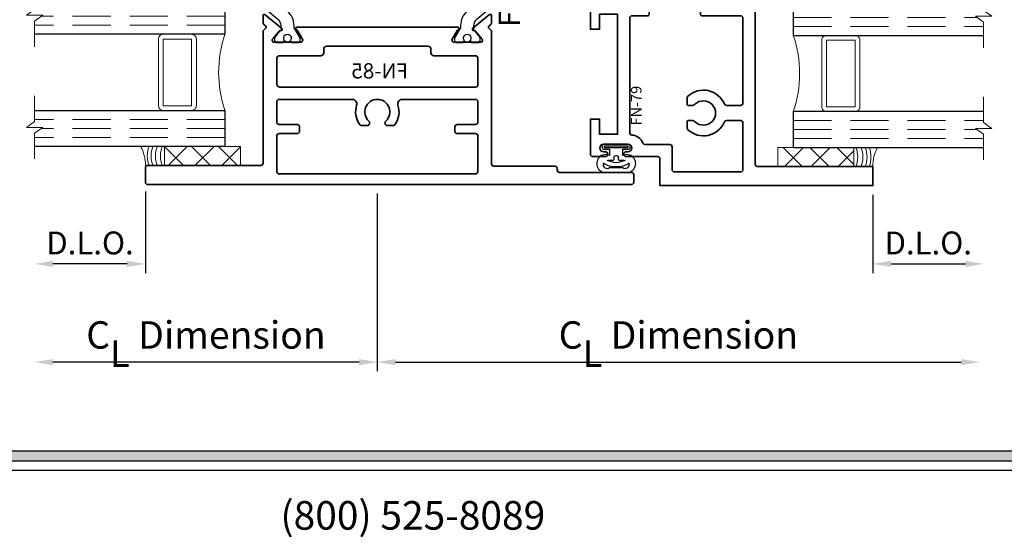
# Model space of a CAD drawing. Extents: x -0.7 to 15.7, y -0.7 to 20.7.
# Drawn here: x 4.8 to 11.3, y -0.1 to 3.3 of the extents above; entities that cross this region are included whole.
import ezdxf
from ezdxf.enums import TextEntityAlignment as Align

# ---------------------------------------------------------------- set-up
doc = ezdxf.new("R2010")
doc.units = 0
doc.header["$MEASUREMENT"] = 0
doc.linetypes.add('HIDDEN', pattern=[0.375, 0.25, -0.125])
doc.layers.get('0').update_dxf_attribs({"lineweight": 35})
doc.layers.get('Defpoints').update_dxf_attribs({"color": 253})
doc.layers.add('Dimension', color=22, linetype='Continuous', lineweight=25)
doc.layers.add('Title', color=7, linetype='Continuous')
doc.styles.add('Arial', font='arial.ttf')
doc.styles.get("Standard").update_dxf_attribs({"font": 'arial.ttf'})
doc.dimstyles.get("Standard").update_dxf_attribs({"dimscale": 2, "dimtxt": 0.09, "dimasz": 0.06, "dimexe": 0.03, "dimexo": 0.03, "dimgap": 0.03, "dimtad": 1, "dimdec": 4, "dimzin": 0, "dimdsep": 46, "dimlunit": 5, "dimtxsty": 'Standard', "dimcen": 0.03, "dimclrd": 256, "dimclre": 256, "dimclrt": 256, "dimadec": 0, "dimazin": 0, "dimtfac": 1, "dimtdec": 4, "dimtofl": 0, "dimtmove": 0, "dimatfit": 2, "dimfxl": 1, "dimfrac": 2, "dimtolj": 1, "dimtzin": 0, "dimlwd": 25, "dimlwe": 25, "dimarcsym": 0})

# ---------------------------------------------------------------- blocks, each defined once
blk = doc.blocks.new('*U3')
blk.add_hatch(color=256).paths.add_polyline_path([(0, 0.3976), (14.3253, 0.3976), (14.3253, 0.4601), (0, 0.4601)])
blk.add_line((0, 0.3361), (14.3253, 0.3361))
blk.add_lwpolyline([(0, 0.3976), (14.3253, 0.3976), (14.3253, 0.4601), (0, 0.4601)], close=True)
at = {"insert": (7.3959, -0.0553), "char_height": 0.1875, "attachment_point": 8}
blk.add_mtext('{\\fArial|b0|i0|c0|p34;(800) 525-8089}', dxfattribs=at)
at = {"style": 'Arial'}
for tag, height, p in [('SERIES_HEADER', 0.315, (0.0039, 20.1816)), ('PAGE_HEADER', 0.315, (0.0039, 19.646)), ('NOTE', 0.125, (0.0098, 18.9318))]:
    blk.add_attdef(tag, text='', height=height, dxfattribs=at).set_placement(p, align=Align.TOP_LEFT)
blk.add_attdef('RIGHT_YEAR', text='', height=0.125, rotation=90, dxfattribs=at).set_placement((14.589, 5.9951), align=Align.BOTTOM_LEFT)
blk.add_attdef('SERIES_EVEN_PAGE', text='', height=0.1875, dxfattribs=at).set_placement((0.969, -0.0555), align=Align.BOTTOM_RIGHT)
blk.add_attdef('SECTION_EVEN', text='', height=0.1875, dxfattribs=at).set_placement((1.3385, -0.0555), align=Align.BOTTOM_CENTER)
blk.add_attdef('SHEET_NUMBER_EVEN', text='', height=0.1875, dxfattribs=at).set_placement((1.7235, -0.0555), align=Align.BOTTOM_LEFT)
blk = doc.blocks.new('FN-D')
at = {"lineweight": 25}
blk.add_lwpolyline([(0.0449, 0.0974), (0.0373, 0.0912, 0.771106), (0.0437, 0.0771, -0.270495), (0.0512, 0.0743), (0.0755, 0.0444), (0.0755, 0.0444), (0.0835, 0.0304, -0.131652), (0.0846, 0.0264), (0.0846, 0.0159, -0.414214), (0.0687, 0), (0.0328, 0, -0.414214), (0.0209, 0.0119), (0.0209, 0.0167, 1.809153), (-0.0209, 0.0167), (-0.0209, 0.0119, -0.414214), (-0.0328, 0), (-0.0687, 0, -0.414214), (-0.0846, 0.0159), (-0.0846, 0.0264, -0.131652), (-0.0835, 0.0304), (-0.0448, 0.0974, 0.131652), (-0.0438, 0.1014), (-0.0438, 0.1128, -0.221695), (-0.0011, 0.2043), (0.0542, 0.2506, 0.221695), (0.0826, 0.3116), (0.0826, 0.7824, 0.414214), (0.0516, 0.8134), (-0.2875, 0.8134, -1), (-0.2875, 0.8606), (0.0516, 0.8606, 0.414214), (0.0826, 0.8916), (0.0826, 1.0752, 0.221695), (0.0542, 1.1362), (-0.0011, 1.1826, -0.221695), (-0.0438, 1.2741), (-0.0438, 1.2855, 0.131652), (-0.0448, 1.2895), (-0.0835, 1.3564, -0.131652), (-0.0846, 1.3604), (-0.0846, 1.3709, -0.414214), (-0.0687, 1.3868), (-0.0328, 1.3868, -0.414214), (-0.0209, 1.3749), (-0.0209, 1.3701, 1.809153), (0.0209, 1.3701), (0.0209, 1.3749, -0.414214), (0.0328, 1.3868), (0.0687, 1.3868, -0.414214), (0.0846, 1.3709), (0.0846, 1.3604, -0.131652), (0.0835, 1.3564), (0.0755, 1.3425), (0.0755, 1.3425), (0.0512, 1.3126, -0.270495), (0.0437, 1.3097, 0.771106), (0.0373, 1.2956), (0.0449, 1.2895), (0.0448, 1.2895, 0.131652), (0.0438, 1.2855), (0.0438, 1.2767, 0.221695), (0.0651, 1.2309), (0.1329, 1.174, -0.221695), (0.1542, 1.1283), (0.1542, 0.2585, -0.221695), (0.1329, 0.2128), (0.0651, 0.1559, 0.221695), (0.0438, 0.1102), (0.0438, 0.1014, 0.131652), (0.0448, 0.0974)], format="xyb", close=True, dxfattribs=at)
at = {"lineweight": 9}
for centre in [(0, 1.357), (0, 0.0299)]:
    blk.add_circle(centre, 0.0247, dxfattribs=at)
at = {"layer": 'Defpoints'}
for p in [(0, 1.3868), (0, 0)]:
    blk.add_point(p, dxfattribs=at)
at = {"layer": 'Defpoints', "flags": 8}
blk.add_attdef('ID', text='', height=0.07, dxfattribs=at).set_placement((0.0338, 0.7053), align=Align.MIDDLE_CENTER)
blk = doc.blocks.new('FN-80')
at = {"lineweight": 35}
blk.add_lwpolyline([(0.6904, 0.9438, -0.335073), (0.6789, 0.935), (0.5019, 0.935, -0.57735), (0.4915, 0.953), (0.5266, 1.0139, -0.182676), (0.531, 1.0175, 0.849635), (0.5284, 1.033), (-0.5284, 1.033, 0.849635), (-0.531, 1.0175, -0.182676), (-0.5266, 1.0139), (-0.4915, 0.953, -0.57735), (-0.5019, 0.935), (-0.6789, 0.935, -0.335073), (-0.6904, 0.9438, -0.396081), (-0.6829, 0.9584), (-0.6416, 1.0093, -0.270495), (-0.6341, 1.0122, 0.771106), (-0.6277, 1.0263), (-0.7371, 1.1149, 0.63707), (-0.7502, 1.1086), (-0.7493, 1.0595, 0.221695), (-0.7449, 1.0504), (-0.7336, 1.0412, -0.315299), (-0.7298, 1.028), (-0.7499, 1.009), (-0.7499, 0.9268), (-0.7499, 0.7353, 0.267949), (-0.7419, 0.7215), (-0.7073, 0.7015, 0.57735), (-0.6896, 0.7117), (-0.6896, 0.8494, -0.414214), (-0.6816, 0.8574), (-0.5795, 0.8574, -0.414214), (-0.5715, 0.8494), (-0.5715, 0.078, -0.414214), (-0.5795, 0.07), (-0.6816, 0.07, -0.414214), (-0.6896, 0.078), (-0.6896, 0.1369, 0.577351), (-0.7073, 0.1472), (-0.7419, 0.1272, 0.267949), (-0.7499, 0.1133), (-0.7499, 0.016, 0.414214), (-0.7339, 0), (0.7339, 0, 0.414214), (0.7499, 0.016), (0.7499, 0.1133, 0.267949), (0.7419, 0.1272), (0.7073, 0.1472, 0.577351), (0.6896, 0.1369), (0.6896, 0.078, -0.414214), (0.6816, 0.07), (0.5795, 0.07, -0.414214), (0.5715, 0.078), (0.5715, 0.8494, -0.414214), (0.5795, 0.8574), (0.6816, 0.8574, -0.414214), (0.6896, 0.8494), (0.6896, 0.7117, 0.57735), (0.7073, 0.7015), (0.7419, 0.7215, 0.267949), (0.7499, 0.7353), (0.7495, 0.9269), (0.7495, 1.0092), (0.7297, 1.0279, -0.315299), (0.7335, 1.0412), (0.7448, 1.0503, 0.221695), (0.7493, 1.0595), (0.7502, 1.1085, 0.63707), (0.7371, 1.1148), (0.6277, 1.0262, 0.771106), (0.634, 1.0121, -0.270495), (0.6416, 1.0093), (0.6829, 0.9583, -0.394662), (0.6904, 0.9438)], format="xyb", dxfattribs=at)
for points in [[(0.3517, 0.888, 0.414214), (0.3317, 0.908), (-0.3317, 0.908, 0.414214), (-0.3517, 0.888), (-0.3517, 0.8774, -0.414214), (-0.3717, 0.8574), (-0.4667, 0.8574, 0.414214), (-0.4827, 0.8414), (-0.4827, 0.6627, 0.414214), (-0.4677, 0.6477), (0.4677, 0.6477, 0.414214), (0.4827, 0.6627), (0.4827, 0.8414, 0.414214), (0.4667, 0.8574), (0.3717, 0.8574, -0.414214), (0.3517, 0.8774)], [(-0.4827, 0.319, -0.414214), (-0.4677, 0.334), (-0.3477, 0.334, 0.414214), (-0.3327, 0.349), (-0.3327, 0.379, 0.414214), (-0.3477, 0.394), (-0.4677, 0.394, -0.414214), (-0.4827, 0.409), (-0.4827, 0.544, -0.414214), (-0.4677, 0.559), (-0.1643, 0.559, -0.507982), (-0.1358, 0.5199, 0.230723), (-0.1178, 0.3963, 0.248172), (-0.1013, 0.3876), (-0.0662, 0.3876, 0.685849), (-0.0555, 0.4154, -2.590006), (0.0554, 0.4154, 0.685849), (0.0662, 0.3876), (0.1012, 0.3876, 0.248172), (0.1178, 0.3963, 0.230723), (0.1357, 0.5199, -0.507982), (0.1643, 0.559), (0.4677, 0.559, -0.414214), (0.4827, 0.544), (0.4827, 0.409, -0.414214), (0.4677, 0.394), (0.3477, 0.394, 0.414214), (0.3327, 0.379), (0.3327, 0.349, 0.414214), (0.3477, 0.334), (0.4677, 0.334, -0.414214), (0.4827, 0.319), (0.4827, 0.086, -0.414214), (0.4667, 0.07), (-0.4667, 0.07, -0.414214), (-0.4827, 0.086)]]:
    blk.add_lwpolyline(points, format="xyb", close=True, dxfattribs=at)
at = {"layer": 'Defpoints', "oblique": 10, "flags": 8}
blk.add_attdef('ID', text='', height=0.1, dxfattribs=at).set_placement((-0.011, 0.7698), align=Align.MIDDLE_CENTER)
blk = doc.blocks.new('FN-85')
at = {"lineweight": 35}
for points in [[(-0.7499, 0.9268), (-0.7498, 0.135, -0.414228), (-0.7648, 0.12), (-1.1659, 0.12, 0.414213), (-1.1809, 0.105), (-1.1809, 0.095, -0.414213), (-1.1959, 0.08), (-1.6681, 0.08, 0.414213), (-1.6831, 0.065), (-1.6831, 0.016, 0.414214), (-1.6671, 0), (1.5075, 0, 0.414214), (1.5225, 0.015), (1.5225, 0.11, 0.414214), (1.5075, 0.125), (0.7659, 0.125, -0.414234), (0.7499, 0.141), (0.7499, 0.9268), (0.7499, 1.0091), (0.7301, 1.0278, -0.315299), (0.7339, 1.0411), (0.7453, 1.0502, 0.221695), (0.7497, 1.0593), (0.7506, 1.1084, 0.63707), (0.7375, 1.1147), (0.6281, 1.0261, 0.771106), (0.6344, 1.012, -0.270495), (0.642, 1.0092), (0.6833, 0.9582, -0.860266), (0.6789, 0.935, -0.335073), (0.6789, 0.935), (0.5019, 0.935, -0.57735), (0.4915, 0.953), (0.5266, 1.0139, -0.182676), (0.531, 1.0175, 0.849635), (0.5284, 1.033), (-0.5284, 1.033, 0.849635), (-0.531, 1.0175, -0.182676), (-0.5266, 1.0139), (-0.4915, 0.953, -0.57735), (-0.5019, 0.935), (-0.6789, 0.935, -0.335073), (-0.6904, 0.9438, -0.396267), (-0.6829, 0.9584), (-0.6416, 1.0093, -0.270495), (-0.6341, 1.0122, 0.771106), (-0.6277, 1.0263), (-0.7371, 1.1149, 0.63707), (-0.7502, 1.1086), (-0.7493, 1.0595, 0.221695), (-0.7449, 1.0504), (-0.7335, 1.0412, -0.315299), (-0.7298, 1.028), (-0.7499, 1.009)], [(-0.3718, 0.8454), (-0.6439, 0.8454, 0.414214), (-0.6599, 0.8294), (-0.6599, 0.654, 0.414214), (-0.6449, 0.639), (0.6399, 0.639, 0.414214), (0.6599, 0.659), (0.6599, 0.8294, 0.414214), (0.6439, 0.8454), (0.3717, 0.8454, -0.414214), (0.3517, 0.8654), (0.3517, 0.888, 0.414214), (0.3317, 0.908), (-0.3318, 0.908, 0.414214), (-0.3518, 0.888), (-0.3518, 0.8654, -0.414214)], [(-0.6599, 0.319, -0.414214), (-0.6449, 0.334), (-0.5249, 0.334, 0.414214), (-0.5099, 0.349), (-0.5099, 0.379, 0.414214), (-0.5249, 0.394), (-0.6449, 0.394, -0.414214), (-0.6599, 0.409), (-0.6599, 0.544, -0.414214), (-0.6449, 0.559), (-0.1643, 0.559, -0.507982), (-0.1357, 0.5199, 0.230723), (-0.1178, 0.3963, 0.248172), (-0.1013, 0.3876), (-0.0662, 0.3876, 0.685849), (-0.0554, 0.4154, -2.590006), (0.0554, 0.4154, 0.685849), (0.0662, 0.3876), (0.1013, 0.3876, 0.248172), (0.1178, 0.3963, 0.230723), (0.1357, 0.5199, -0.507982), (0.1643, 0.559), (0.6449, 0.559, -0.414214), (0.6599, 0.544), (0.6599, 0.409, -0.414214), (0.6449, 0.394), (0.5249, 0.394, 0.414214), (0.5099, 0.379), (0.5099, 0.349, 0.414214), (0.5249, 0.334), (0.6449, 0.334, -0.414214), (0.6599, 0.319), (0.6599, 0.086, -0.414214), (0.6439, 0.07), (-0.6439, 0.07, -0.414214), (-0.6599, 0.086)]]:
    blk.add_lwpolyline(points, format="xyb", close=True, dxfattribs=at)
at = {"layer": 'Defpoints', "oblique": 10, "flags": 8}
blk.add_attdef('ID', text='', height=0.1, dxfattribs=at).set_placement((-0.0153, 0.7462), align=Align.MIDDLE_CENTER)
blk = doc.blocks.new('FN-85DD80')
ref = blk.add_blockref('FN-80', (0, 3.25), dxfattribs=dict(xscale=-1, rotation=180))
ref.add_attrib('ID', 'FN-80', dxfattribs={"layer": 'Defpoints', "height": 0.1, "oblique": 10}).set_placement((-0.011, 2.4815), align=Align.MIDDLE_CENTER)
ref = blk.add_blockref('FN-D', (-0.5904, 2.3184), dxfattribs=dict(rotation=180))
ref.add_attrib('D', 'D', dxfattribs={"layer": 'Defpoints', "height": 0.1, "rotation": 180}).set_placement((-0.6242, 1.6131), align=Align.MIDDLE_CENTER)
ref = blk.add_blockref('FN-D', (0.5904, 0.9315))
ref.add_attrib('D', 'D', dxfattribs={"layer": 'Defpoints', "height": 0.1}).set_placement((0.6241, 1.6368), align=Align.MIDDLE_CENTER)
ref = blk.add_blockref('FN-85', (0, 0))
ref.add_attrib('ID', 'FN-85', dxfattribs={"layer": 'Defpoints', "height": 0.1, "oblique": 10}).set_placement((-0.0153, 0.7462), align=Align.MIDDLE_CENTER)
blk.add_attdef('ID', text='', height=0.14, rotation=90).set_placement((-0.8682, 1.5322), align=Align.MIDDLE_CENTER)
blk = doc.blocks.new('FN-25')
at = {"lineweight": 35}
blk.add_lwpolyline([(1.8487, 1.2013), (1.6717, 1.2013, -0.57735), (1.6613, 1.2193), (1.6964, 1.2801, -0.182676), (1.7008, 1.2837, 0.849635), (1.6982, 1.2993), (1.0861, 1.2993, 0.849635), (1.0836, 1.2837, -0.182676), (1.0879, 1.2801), (1.1231, 1.2193, -0.57735), (1.1127, 1.2013), (0.9357, 1.2013, -0.843039), (0.9317, 1.2246), (0.9729, 1.2756, -0.270495), (0.9805, 1.2784, 0.771106), (0.9868, 1.2925), (0.8774, 1.3812, 0.63707), (0.8644, 1.3748), (0.8652, 1.3258, 0.221695), (0.8697, 1.3167), (0.881, 1.3075, -0.315299), (0.8848, 1.2943), (0.8647, 1.2752), (0.8647, 1.1346), (0.6862, 1.1346), (0.6862, 0.9662), (0.7465, 0.9662), (0.7465, 1.0646), (0.8647, 1.0646), (0.8647, 0.2772), (0.7466, 0.2772), (0.7466, 0.3756), (0.6862, 0.3756), (0.6862, 0.2072), (0.8647, 0.2072), (0.8647, 0.07), (0.29, 0.07), (0.29, 0.1312), (0.2125, 0.1312, 1), (0.2125, 0.1), (0.225, 0.1, -1), (0.225, 0.05), (0.065, 0.05, -1), (0.065, 0.1), (0.0775, 0.1, 1), (0.0775, 0.1312), (0, 0.1312), (0, 0), (1.9197, 0), (1.9197, 0.1133, 0.267949), (1.9117, 0.1272), (1.8771, 0.1472, 0.577351), (1.8594, 0.1369), (1.8594, 0.07), (1.7413, 0.07), (1.7413, 0.865), (1.8594, 0.865), (1.8594, 0.7117, 0.57735), (1.8771, 0.7015), (1.9117, 0.7215, 0.267949), (1.9197, 0.7353), (1.9197, 1.2752), (1.8996, 1.2943, -0.315299), (1.9034, 1.3075), (1.9147, 1.3167, 0.221695), (1.9191, 1.3258), (1.92, 1.3748, 0.63707), (1.9069, 1.3812), (1.7975, 1.2925, 0.771106), (1.8039, 1.2784, -0.270495), (1.8114, 1.2756), (1.8527, 1.2246), (1.8527, 1.2246, -0.843039), (1.8487, 1.2013)], format="xyb", dxfattribs=at)
blk.add_lwpolyline([(1.2247, 1.1893), (1.2247, 1.1505, -0.414214), (1.2147, 1.1405), (0.9447, 1.1405, 0.414214), (0.9347, 1.1305), (0.9347, 1.0215, 0.414214), (0.9447, 1.0115), (0.9847, 1.0115, -0.414214), (0.9947, 1.0015), (0.9947, 0.9615, -0.414214), (0.9847, 0.9515), (0.9447, 0.9515, 0.414214), (0.9347, 0.9415), (0.9347, 0.078, 0.414215), (0.9427, 0.07), (1.6613, 0.07, 0.414211), (1.6713, 0.08), (1.6713, 0.3816, 0.414214), (1.6613, 0.3916), (1.5913, 0.3916, -0.195166), (1.4937, 0.4312, -1), (1.5356, 0.4742, 2.365798), (1.5356, 0.589, -1), (1.4937, 0.632, -0.195166), (1.5913, 0.6716), (1.6613, 0.6716, 0.414214), (1.6713, 0.6816), (1.6713, 0.857, -0.414214), (1.7493, 0.935), (1.7797, 0.935, 0.414207), (1.7897, 0.945), (1.7897, 1.0015, -0.414215), (1.7997, 1.0115), (1.8397, 1.0115, 0.414214), (1.8497, 1.0215), (1.8497, 1.1305, 0.414214), (1.8397, 1.1405), (1.5697, 1.1405, -0.414214), (1.5597, 1.1505), (1.5597, 1.1893, 0.414214), (1.5497, 1.1993), (1.2347, 1.1993, 0.414214)], format="xyb", close=True, dxfattribs=at)
at = {"layer": 'Defpoints'}
for p in [(1.3922, 1.2993), (1.0242, 1.2013), (1.7602, 1.2013), (0.8647, 0.6709), (0.2162, 0.2665), (0.145, 0.0665)]:
    blk.add_point(p, dxfattribs=at)
at = {"layer": 'Defpoints', "oblique": 10, "flags": 8}
blk.add_attdef('ID', text='', height=0.07, rotation=90, dxfattribs=at).set_placement((1.0117, 0.4374), align=Align.MIDDLE_CENTER)
blk = doc.blocks.new('FN-C')
blk.add_lwpolyline([(0.0668, 0.1446), (0.1316, 0.19, 0.244698), (0.1486, 0.2227), (0.1486, 0.8803, 0.244698), (0.1316, 0.913), (0.0668, 0.9584, -0.244699), (0.0433, 1.0035), (0.0433, 1.0081, -0.131641), (0.0444, 1.012), (0.0777, 1.0698, 0.131645), (0.0797, 1.0773), (0.0797, 1.0909, 0.414223), (0.0679, 1.1027), (0.0325, 1.1027, 0.414214), (0.0207, 1.0909), (0.0207, 1.0861, -1.809148), (-0.0207, 1.0861), (-0.0207, 1.0909, 0.414214), (-0.0325, 1.1027), (-0.0679, 1.1027, 0.414211), (-0.0797, 1.0909), (-0.0797, 1.0754, 0.131655), (-0.0787, 1.0714), (-0.0444, 1.012, -0.131652), (-0.0433, 1.008), (-0.0433, 0.996, 0.244698), (0.007, 0.8993), (0.0438, 0.8735, -0.244699), (0.0856, 0.7933), (0.0856, 0.31, -0.244697), (0.0437, 0.2293), (0.0071, 0.2037, 0.244698), (-0.0433, 0.107), (-0.0433, 0.1009, -0.131652), (-0.0473, 0.0859), (-0.0777, 0.0332, 0.131655), (-0.0797, 0.0257), (-0.0797, 0.0121, 0.414238), (-0.0679, 0.0003), (-0.0325, 0.0003, 0.414192), (-0.0207, 0.0121), (-0.0207, 0.0169, -1.809162), (0.0207, 0.0169), (0.0207, 0.0121, 0.414236), (0.0325, 0.0003), (0.0679, 0.0003, 0.414215), (0.0797, 0.0121), (0.0797, 0.0257, 0.131645), (0.0777, 0.0332), (0.0444, 0.091, -0.131652), (0.0433, 0.095), (0.0433, 0.0995, -0.244699)], format="xyb", close=True)
at = {"lineweight": 9}
for centre in [(0, 1.0731), (0, 0.0299)]:
    blk.add_circle(centre, 0.0247, dxfattribs=at)
at = {"layer": 'Defpoints'}
blk.add_point((0, 0), dxfattribs=at)
at = {"layer": 'Defpoints', "flags": 8}
blk.add_attdef('ID', text='', height=0.07, dxfattribs=at).set_placement((0.0338, 0.7053), align=Align.MIDDLE_CENTER)
blk = doc.blocks.new('FN-79')
at = {"lineweight": 35}
for points in [[(1.097, 0.1206, -0.414214), (1.082, 0.1356), (1.082, 1.2646), (1.0619, 1.2836, -0.315299), (1.0657, 1.2969), (1.077, 1.306, 0.221695), (1.0814, 1.3151), (1.0823, 1.3642, 0.63707), (1.0693, 1.3705), (0.9598, 1.2819, 0.771106), (0.9662, 1.2678, -0.270495), (0.9737, 1.2649), (1.015, 1.214, -0.843039), (1.011, 1.1907), (0.834, 1.1907, -0.57735), (0.8236, 1.2087), (0.8587, 1.2695, -0.182676), (0.8631, 1.2731, 0.849635), (0.8606, 1.2887), (0.2484, 1.2887, 0.849635), (0.2459, 1.2731, -0.182676), (0.2502, 1.2695), (0.2854, 1.2087, -0.57735), (0.275, 1.1907), (0.098, 1.1907, -0.843039), (0.094, 1.214), (0.1353, 1.2649, -0.270495), (0.1428, 1.2678, 0.771106), (0.1492, 1.2819), (0.0397, 1.3705, 0.63707), (0.0267, 1.3642), (0.0276, 1.3151, 0.221695), (0.032, 1.306), (0.0433, 1.2969, -0.315299), (0.0471, 1.2836), (0.0269, 1.2645), (0.0269, 1.1862, -0.198912), (0.0226, 1.1756), (0.0044, 1.1575, 0.198912), (0, 1.1468), (0, 1.0219), (0.0603, 1.0219), (0.0603, 1.1203), (0.1784, 1.1203), (0.1784, 0.3329), (0.0603, 0.3329), (0.0603, 0.4314), (0, 0.4314), (0, 0.2011, 0.414214), (0.015, 0.1861), (0.099, 0.1861, 1), (0.099, 0.2173), (0.0865, 0.2173, -1), (0.0865, 0.2673), (0.2465, 0.2673, -1), (0.2465, 0.2173), (0.234, 0.2173, 1), (0.234, 0.1861), (0.4416, 0.1861, -0.414214), (0.4566, 0.1711), (0.4566, -0.0044), (1.8547, -0.0044), (1.8547, 0.1206)], [(0.8937, 0.4219, 0.300015), (0.8799, 0.4128, -0.518118), (0.6402, 0.3617, -0.209103), (0.6354, 0.3727), (0.6354, 0.413, -0.414214), (0.6454, 0.423), (0.6654, 0.423, -0.195166), (0.6863, 0.4145, 2.365798), (0.6863, 0.5292, -0.195166), (0.6654, 0.5208), (0.6454, 0.5208, -0.414214), (0.6354, 0.5308), (0.6354, 0.571, -0.209103), (0.6402, 0.582, -0.518118), (0.8799, 0.531, 0.300015), (0.8937, 0.5219), (0.987, 0.5219, 0.414214), (1.002, 0.5369), (1.002, 1.0957, 0.414214), (0.987, 1.1107), (0.732, 1.1107, -0.414214), (0.722, 1.1207), (0.722, 1.1787, 0.414214), (0.712, 1.1887), (0.397, 1.1887, 0.414214), (0.387, 1.1787), (0.387, 1.1207, -0.414214), (0.377, 1.1107), (0.2734, 1.1107, 0.414214), (0.2584, 1.0957), (0.2584, 0.3421, 0.39391), (0.2724, 0.3271, -0.287053), (0.3453, 0.2741, 0.306042), (0.3592, 0.2647), (0.5216, 0.2647, -0.414214), (0.5366, 0.2497), (0.5366, 0.1006, 0.414214), (0.5516, 0.0856), (0.987, 0.0856, 0.414214), (1.002, 0.1006), (1.002, 0.4069, 0.414214), (0.987, 0.4219)]]:
    blk.add_lwpolyline(points, format="xyb", close=True, dxfattribs=at)
at = {"layer": 'Defpoints', "oblique": 10, "flags": 8}
blk.add_attdef('ID', text='', height=0.07, rotation=90, dxfattribs=at).set_placement((0.3008, 0.52), align=Align.MIDDLE_CENTER)
blk = doc.blocks.new('FN-79CC25')
ref = blk.add_blockref('FN-25', (-0.2162, 0.2665), dxfattribs=dict(xscale=-1, rotation=180))
ref.add_attrib('FN-25', 'FN-25', (0.8813, -0.2257), dxfattribs={"layer": 'Defpoints', "height": 0.07, "rotation": 90, "oblique": 10})
at = {"lineweight": 50}
ref = blk.add_blockref('FN-C', (0.8079, -2.0617), dxfattribs=dict(at, xscale=-1))
ref.add_attrib('ID', 'C', dxfattribs={"layer": 'Defpoints', "height": 0.07}).set_placement((0.7731, -1.3565), align=Align.MIDDLE_CENTER)
ref = blk.add_blockref('FN-C', (1.544, -2.0617), dxfattribs=at)
ref.add_attrib('ID', 'C', dxfattribs={"layer": 'Defpoints', "height": 0.07}).set_placement((1.5777, -1.3565), align=Align.MIDDLE_CENTER)
ref = blk.add_blockref('FN-79', (0.6214, -3.2524), dxfattribs=at)
ref.add_attrib('ID', 'FN-79', dxfattribs={"layer": 'Defpoints', "height": 0.07, "rotation": 90, "oblique": 10}).set_placement((0.9222, -2.7324), align=Align.MIDDLE_CENTER)
at = {"oblique": 10, "flags": 8}
blk.add_attdef('ID', text='', height=0.14, rotation=90, dxfattribs=at).set_placement((0.5112, -1.5205), align=Align.MIDDLE_CENTER)
blk = doc.blocks.new('Glass Block')
at = {"linetype": 'HIDDEN', "lineweight": 9}
for p, q in [((0, 0.177), (1.25, 0.177)), ((0, 0.118), (1.2059, 0.118)), ((0, 0.059), (1.25, 0.059))]:
    blk.add_line(p, q, dxfattribs=at)
at = {"lineweight": 9}
blk.add_lwpolyline([(1.25, 0.3316), (1.25, 0.1631), (1.304, 0.125), (1.196, 0.125), (1.25, 0.0869), (1.25, -0.0816)], dxfattribs=at)
at = {"lineweight": 25}
blk.add_lwpolyline([(1.25, 0.236), (0, 0.236), (0, 0), (1.25, 0)], dxfattribs=at)
blk = doc.blocks.new('capseal')
at = {"lineweight": 9}
blk.add_lwpolyline([(-0.1109, 0), (0, 0, -0.136781), (0.0312, 0.125), (-0.125, 0.125), (-0.125, 0), (-0.1109, 0, 0.182724), (-0.1109, 0.125), (-0.0776, 0.125, -0.182724), (-0.0776, 0), (-0.0495, 0, 0.182724), (-0.0495, 0.125), (-0.0237, 0.125, -0.182724), (-0.0237, 0), (0, 0, -0.136781), (0.0312, 0.125)], format="xyb", dxfattribs=at)
blk = doc.blocks.new('125-5tape')
at = {"lineweight": 9}
h = blk.add_hatch(dxfattribs=at)
h.set_pattern_fill('ANSI37', color=256, style=0)
h.set_pattern_definition([(45, (-0.625, 8e-17), (-0.088388, 0.088388), []), (135, (-0.625, 8e-17), (-0.088388, -0.088388), [])])
h.paths.add_polyline_path([(-0.625, 0), (-0.125, 0), (-0.125, 0.125), (-0.625, 0.125)])
blk.add_lwpolyline([(-0.625, 0), (-0.125, 0), (-0.125, 0.125), (-0.625, 0.125)], close=True, dxfattribs=at)
blk = doc.blocks.new('*U17')
at = {"lineweight": 25}
blk.add_lwpolyline([(-0.1908, -0.003), (-0.1908, -0.0608, 1.407203), (-0.081, -0.046), (-0.0393, -0.046), (-0.0393, -0.0815, 1), (-0.0083, -0.0815), (-0.0083, 0.0755, 1), (-0.0393, 0.0755), (-0.0393, 0.04), (-0.081, 0.04, 1.407203), (-0.1908, 0.0548), (-0.1908, -0.003)], format="xyb", dxfattribs=at)
for points in [[(-0.1558, -0.003, -0.138613), (-0.1317, 0.0823, 0.734999), (-0.1593, 0.0399), (-0.1593, -0.0459, 0.734999), (-0.1317, -0.0883, -0.138613)], [(-0.111, 0.0403), (-0.111, 0.02, 0.414214), (-0.101, 0.01), (-0.091, 0.01, -0.414214), (-0.081, 0), (-0.081, -0.006, -0.414214), (-0.091, -0.016), (-0.101, -0.016, 0.414214), (-0.111, -0.026), (-0.111, -0.0462, -0.062198), (-0.113, -0.0619, -0.06348), (-0.1274, -0.003, -0.06348), (-0.113, 0.0559, -0.062198)]]:
    blk.add_lwpolyline(points, format="xyb", close=True, dxfattribs=at)
blk.add_lwpolyline([(-0.0288, 0.0755), (-0.0288, -0.0815), (-0.0188, -0.0815), (-0.0188, 0.0755)], close=True, dxfattribs=at)
blk = doc.blocks.new('*D41')
at = {"layer": 'Defpoints', "color": 0, "transparency": 16777216}
for p in [(11.1434, 2.3717), (10.4161, 2.2033), (11.1434, 1.689)]:
    blk.add_point(p, dxfattribs=at)
at = {"layer": 'Dimension', "lineweight": 25, "transparency": 16777216}
for p, q in [((10.4161, 2.1433), (10.4161, 1.629)), ((10.5361, 1.689), (11.0234, 1.689))]:
    blk.add_line(p, q, dxfattribs=at)
at = {"layer": 'Dimension', "transparency": 16777216}
for points in [[(10.5361, 1.709), (10.5361, 1.669), (10.4161, 1.689)], [(11.0234, 1.709), (11.0234, 1.669), (11.1434, 1.689)]]:
    blk.add_solid(points, dxfattribs=at)
at = {"layer": 'Dimension', "transparency": 16777216, "insert": (10.7798, 1.8266), "char_height": 0.15, "attachment_point": 5}
blk.add_mtext('\\A1;D.L.O.', dxfattribs=at)
blk = doc.blocks.new('*D42')
at = {"layer": 'Defpoints', "color": 0, "transparency": 16777216}
for p in [(11.116, 2.3717), (7.1626, 2.2101), (11.116, 1.0444)]:
    blk.add_point(p, dxfattribs=at)
at = {"layer": 'Dimension', "lineweight": 25, "transparency": 16777216}
for p, q in [((7.1626, 2.1501), (7.1626, 0.9844)), ((7.2826, 1.0444), (10.996, 1.0444))]:
    blk.add_line(p, q, dxfattribs=at)
at = {"layer": 'Dimension', "transparency": 16777216}
for points in [[(7.2826, 1.0644), (7.2826, 1.0244), (7.1626, 1.0444)], [(10.996, 1.0644), (10.996, 1.0244), (11.116, 1.0444)]]:
    blk.add_solid(points, dxfattribs=at)
at = {"layer": 'Dimension', "transparency": 16777216, "insert": (9.1393, 1.2226), "char_height": 0.18, "attachment_point": 5}
blk.add_mtext('\\A1;C{\\H0.97222x;\\S^ L;} Dimension', dxfattribs=at)
blk = doc.blocks.new('*D43')
at = {"layer": 'Defpoints', "color": 0, "transparency": 16777216}
for p in [(4.9123, 2.3787), (5.6401, 2.2251), (4.9123, 1.689)]:
    blk.add_point(p, dxfattribs=at)
at = {"layer": 'Dimension', "lineweight": 25, "transparency": 16777216}
for p, q in [((5.6401, 2.1651), (5.6401, 1.629)), ((5.5201, 1.689), (5.0323, 1.689))]:
    blk.add_line(p, q, dxfattribs=at)
at = {"layer": 'Dimension', "transparency": 16777216}
for points in [[(5.0323, 1.709), (5.0323, 1.669), (4.9123, 1.689)], [(5.5201, 1.709), (5.5201, 1.669), (5.6401, 1.689)]]:
    blk.add_solid(points, dxfattribs=at)
at = {"layer": 'Dimension', "transparency": 16777216, "insert": (5.2762, 1.8266), "char_height": 0.15, "attachment_point": 5}
blk.add_mtext('\\A1;D.L.O.', dxfattribs=at)
blk = doc.blocks.new('*D44')
at = {"layer": 'Defpoints', "color": 0, "transparency": 16777216}
for p in [(4.9123, 2.3787), (7.1626, 2.2101), (4.9123, 1.0444)]:
    blk.add_point(p, dxfattribs=at)
at = {"layer": 'Dimension', "lineweight": 25, "transparency": 16777216}
for p, q in [((7.1626, 2.1501), (7.1626, 0.9844)), ((7.0426, 1.0444), (5.0323, 1.0444))]:
    blk.add_line(p, q, dxfattribs=at)
at = {"layer": 'Dimension', "transparency": 16777216}
for points in [[(5.0323, 1.0644), (5.0323, 1.0244), (4.9123, 1.0444)], [(7.0426, 1.0644), (7.0426, 1.0244), (7.1626, 1.0444)]]:
    blk.add_solid(points, dxfattribs=at)
at = {"layer": 'Dimension', "transparency": 16777216, "insert": (6.0375, 1.2226), "char_height": 0.18, "attachment_point": 5}
blk.add_mtext('\\A1;C{\\H0.97222x;\\S^ L;} Dimension', dxfattribs=at)

msp = doc.modelspace()

# ---------------------------------------------------------------- linework, layer by layer
at = {"lineweight": 9}
for points in [[(5.94359, 3.19634), (5.75609, 3.19634, 0.4142136), (5.72484, 3.16509), (5.72484, 2.72759, 0.4142136), (5.75609, 2.69634), (5.94359, 2.69634, 0.4142136), (5.97484, 2.72759), (5.97484, 3.16509, 0.4142136)], [(5.97484, 3.16509), (5.97484, 2.72759, -0.4142136), (5.94359, 2.69634), (6.16234, 2.69634, -0.1668159), (6.16234, 3.19634), (5.94271, 3.19634, -0.42219), (5.97484, 3.16509)], [(10.08094, 3.15804), (10.08094, 2.72054, 0.4142136), (10.11219, 2.68929), (9.89344, 2.68929, 0.1668159), (9.89344, 3.18929), (10.11307, 3.18929, 0.42219), (10.08094, 3.15804)], [(10.11219, 3.18929), (10.29969, 3.18929, -0.4142136), (10.33094, 3.15804), (10.33094, 2.72054, -0.4142136), (10.29969, 2.68929), (10.11219, 2.68929, -0.4142136), (10.08094, 2.72054), (10.08094, 3.15804, -0.4142136)]]:
    msp.add_lwpolyline(points, format="xyb", close=True, dxfattribs=at)
for points in [[(5.94359, 3.16509), (5.75609, 3.16509), (5.75609, 2.72759), (5.94359, 2.72759)], [(10.11219, 3.15804), (10.29969, 3.15804), (10.29969, 2.72054), (10.11219, 2.72054)]]:
    msp.add_lwpolyline(points, close=True, dxfattribs=at)

# ---------------------------------------------------------------- block references
ref = msp.add_blockref('FN-79CC25', (7.94, 5.46006))
ref.add_attrib('ID', 'FN-79CC25', dxfattribs={"height": 0.14, "rotation": 90, "oblique": 10}).set_placement((8.45124, 3.93959), align=Align.MIDDLE_CENTER)
ref = msp.add_blockref('FN-85DD80', (7.16264, 2.21006), dxfattribs=dict(xscale=-1))
ref.add_attrib('ID', 'FN-85DD80', dxfattribs={"height": 0.14, "rotation": 90}).set_placement((8.02907, 3.74221), align=Align.MIDDLE_CENTER)
at = {"xscale": -1}
for name, p in [('Glass Block', (6.16234, 3.19634)), ('Glass Block', (6.16234, 2.46034)), ('capseal', (5.63975, 2.33534)), ('125-5tape', (5.63969, 2.33534))]:
    msp.add_blockref(name, p, dxfattribs=at)
for name, p in [('Glass Block', (9.89344, 3.18929)), ('Glass Block', (9.89344, 2.45329)), ('125-5tape', (10.41609, 2.32829)), ('capseal', (10.41609, 2.32829))]:
    msp.add_blockref(name, p)
at = {"rotation": 90.00000000000001}
msp.add_blockref('*U17', (8.7279, 2.4809), dxfattribs=at)
at = {"layer": 'Title'}
msp.add_blockref('*U3', (0, 0), dxfattribs=at)

# ---------------------------------------------------------------- dimensions: what is measured, and where the dimension line sits
at = {"layer": 'Dimension'}
for base, p1, text, override, picture, middle in [((4.91234, 1.68898), (5.64015, 2.22506), 'D.L.O.', {"dimtxt": 0.075, "dimpost": ' D.L.O.', "dimse2": 1}, '*D43', (5.27625, 1.82659)), ((4.91234, 1.04436), (7.16264, 2.21006), 'C{\\H0.97222x;\\S^ L;} Dimension', {"dimpost": ' D.L.O.', "dimse2": 1}, '*D44', (6.03749, 1.22256))]:
    dim = msp.add_linear_dim(base=base, p1=p1, p2=(4.91234, 2.37872), angle=180, text=text, dimstyle='Standard', override=override, dxfattribs=at)
    dim.commit()
    dim.dimension.update_dxf_attribs({"geometry": picture, "text_midpoint": middle})
for base, p1, p2, text, override, picture, middle in [((11.11596, 1.04436), (7.16264, 2.21006), (11.11596, 2.37169), 'C{\\H0.97222x;\\S^ L;} Dimension', {"dimpost": ' D.L.O.', "dimse2": 1}, '*D42', (9.1393, 1.22256)), ((11.14344, 1.68898), (10.4161, 2.20329), (11.14344, 2.37167), 'D.L.O.', {"dimtxt": 0.075, "dimpost": ' D.L.O.', "dimse2": 1}, '*D41', (10.77977, 1.82659))]:
    dim = msp.add_linear_dim(base=base, p1=p1, p2=p2, text=text, dimstyle='Standard', override=override, dxfattribs=at)
    dim.commit()
    dim.dimension.update_dxf_attribs({"geometry": picture, "text_midpoint": middle})

doc.saveas('drawing.dxf')
